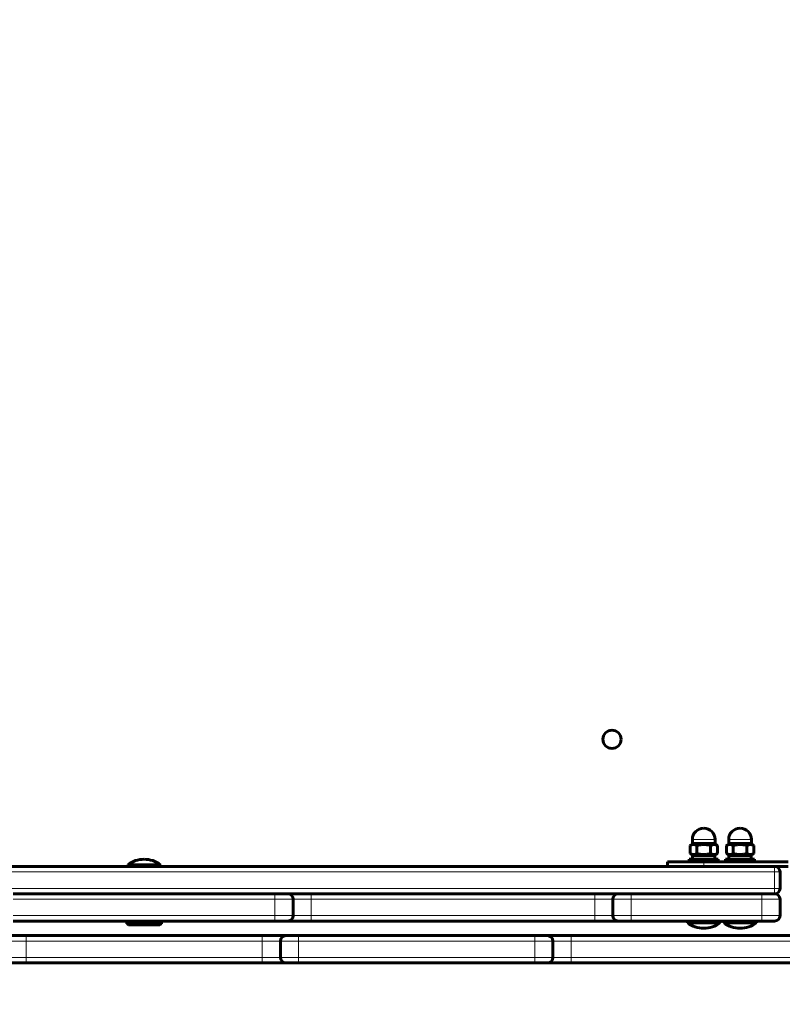
# Model space of a CAD drawing. Units: millimetres. Extents: x 1663 to 21033, y 1315 to 21391.
# Drawn here: x 16584 to 17004, y 10184 to 10726 of the extents above; entities that cross this region are included whole.
import ezdxf

# ---------------------------------------------------------------- set-up
doc = ezdxf.new("R2010")
doc.units = ezdxf.units.MM
doc.linetypes.add('K5LT_BASIC', pattern=[0])
doc.linetypes.add('K5LT_THIN', pattern=[0])
doc.styles.add('KDIMTEXTSTYLE', font='GOST_AU.SHX', dxfattribs={"width": 0.96, "oblique": 15, "height": 5})
doc.dimstyles.new('KDIMSTYLE (1.00)', dxfattribs={"dimtxt": 5, "dimasz": 1, "dimexe": 2, "dimexo": 0, "dimgap": 1, "dimtad": 1, "dimtxsty": 'KDIMTEXTSTYLE', "dimsah": 1, "dimcen": 0, "dimdle": 1, "dimadec": 0, "dimazin": 0, "dimtfac": 0.667, "dimtmove": 0, "dimatfit": 3, "dimfxl": 1, "dimtvp": 1, "dimtolj": 1, "dimtzin": 0, "dimarcsym": 0})

# ---------------------------------------------------------------- blocks, each defined once
blk = doc.blocks.new('KDIMARROW_01')
blk.add_hatch(color=0).paths.add_polyline_path([(0, 0), (-5, 0.66), (-4.5, 0), (-5, -0.66)])
at = {"color": 0, "linetype": 'K5LT_THIN', "lineweight": 18}
for p, q in [((-4.5, 0), (-5, 0.66)), ((-5, 0.66), (0, 0)), ((0, 0), (-5, -0.66)), ((-5, -0.66), (-4.5, 0)), ((0, 0), (-1, 0))]:
    blk.add_line(p, q, dxfattribs=at)

msp = doc.modelspace()

# ---------------------------------------------------------------- linework, layer by layer
at = {"color": 150, "linetype": 'K5LT_BASIC', "lineweight": 60, "true_color": 0x0080ff}
for p, q in [((16955.273, 10272.611), (16953.418, 10271.541)), ((16954.673, 10272.611), (16954.673, 10274.861)), ((16954.673, 10272.611), (16964.049, 10272.611)), ((16964.049, 10272.611), (16967.173, 10272.611)), ((16966.573, 10272.611), (16968.427, 10271.541)), ((16967.173, 10272.611), (16967.173, 10274.861)), ((16975.273, 10272.611), (16973.418, 10271.541)), ((16974.673, 10272.611), (16974.673, 10274.861)), ((16974.673, 10272.611), (16984.049, 10272.611)), ((16984.049, 10272.611), (16987.173, 10272.611)), ((16986.573, 10272.611), (16988.427, 10271.541)), ((16987.173, 10272.611), (16987.173, 10274.861)), ((16953.417, 10271.54), (16953.417, 10267.183)), ((16953.418, 10267.182), (16955.273, 10266.111)), ((16957.172, 10271.54), (16957.172, 10267.183)), ((16964.677, 10271.54), (16964.677, 10267.183)), ((16968.427, 10267.182), (16966.573, 10266.111)), ((16968.428, 10271.54), (16968.427, 10271.541)), ((16968.427, 10267.182), (16968.428, 10267.183)), ((16968.428, 10271.54), (16968.428, 10267.183)), ((16973.417, 10271.54), (16973.417, 10267.183)), ((16973.418, 10267.182), (16975.273, 10266.111)), ((16977.172, 10271.54), (16977.172, 10267.183)), ((16984.677, 10271.54), (16984.677, 10267.183)), ((16988.427, 10267.182), (16986.573, 10266.111)), ((16988.428, 10271.54), (16988.427, 10271.541)), ((16988.427, 10267.182), (16988.428, 10267.183)), ((16988.428, 10271.54), (16988.428, 10267.183)), ((16960.923, 10262.511), (16940.923, 10262.511)), ((16940.923, 10262.511), (16940.923, 10260.011)), ((16952.923, 10262.511), (16952.923, 10264.111)), ((16952.923, 10264.111), (16952.934, 10264.111)), ((16952.934, 10264.111), (16968.923, 10264.111)), ((16967.023, 10266.111), (16954.823, 10266.111)), ((16954.823, 10266.111), (16954.823, 10264.111)), ((17007.423, 10262.511), (16960.923, 10262.511)), ((16967.023, 10266.111), (16967.023, 10264.111)), ((16968.923, 10262.511), (16968.923, 10264.111)), ((16972.923, 10262.511), (16972.923, 10264.111)), ((16972.923, 10264.111), (16972.934, 10264.111)), ((16972.934, 10264.111), (16988.923, 10264.111)), ((16987.023, 10266.111), (16974.823, 10266.111)), ((16974.823, 10266.111), (16974.823, 10264.111)), ((16987.023, 10266.111), (16987.023, 10264.111)), ((16988.923, 10262.511), (16988.923, 10264.111)), ((16305.923, 10260.011), (16999.923, 10260.011)), ((16643.923, 10260.011), (16643.923, 10261.011)), ((16643.923, 10261.011), (16646.194, 10261.011)), ((16646.194, 10261.011), (16661.923, 10261.011)), ((16648.923, 10260.011), (16658.543, 10260.011)), ((16661.923, 10260.011), (16661.923, 10261.011)), ((16960.923, 10260.011), (16940.923, 10260.011)), ((17007.423, 10260.011), (16960.923, 10260.011)), ((17002.923, 10248.011), (17002.923, 10257.011)), ((16580.923, 10245.011), (16724.923, 10245.011)), ((16724.923, 10245.011), (16731.923, 10245.011)), ((16724.923, 10245.011), (16744.923, 10245.011)), ((16731.923, 10245.011), (16744.923, 10245.011)), ((16744.923, 10245.011), (16900.923, 10245.011)), ((16900.923, 10245.011), (16913.923, 10245.011)), ((16900.923, 10245.011), (16920.923, 10245.011)), ((16913.923, 10245.011), (16920.923, 10245.011)), ((16920.923, 10245.011), (16992.923, 10245.011)), ((16992.923, 10245.011), (16999.923, 10245.011)), ((16992.923, 10245.011), (16999.923, 10245.011)), ((16734.923, 10233.011), (16734.923, 10242.011)), ((16910.923, 10233.011), (16910.923, 10242.011)), ((17002.923, 10233.011), (17002.923, 10242.011)), ((16580.923, 10230.011), (16724.923, 10230.011)), ((16643.423, 10228.511), (16643.423, 10230.011)), ((16643.423, 10230.011), (16662.423, 10230.011)), ((16662.423, 10228.511), (16662.423, 10230.011)), ((16731.923, 10230.011), (16724.923, 10230.011)), ((16744.923, 10230.011), (16731.923, 10230.011)), ((16744.923, 10230.011), (16900.923, 10230.011)), ((16913.923, 10230.011), (16900.923, 10230.011)), ((16920.923, 10230.011), (16913.923, 10230.011)), ((16920.923, 10230.011), (16992.923, 10230.011)), ((16951.923, 10229.011), (16951.923, 10230.011)), ((16951.923, 10229.011), (16964.861, 10229.011)), ((16964.861, 10229.011), (16969.923, 10229.011)), ((16969.923, 10229.011), (16969.923, 10230.011)), ((16971.923, 10229.011), (16971.923, 10230.011)), ((16971.923, 10229.011), (16984.861, 10229.011)), ((16984.861, 10229.011), (16989.923, 10229.011)), ((16989.923, 10229.011), (16989.923, 10230.011)), ((16999.923, 10230.011), (16992.923, 10230.011)), ((16643.423, 10228.511), (16644.289, 10228.011)), ((16643.423, 10228.511), (16662.423, 10228.511)), ((16644.289, 10228.011), (16661.557, 10228.011)), ((16662.423, 10228.511), (16661.557, 10228.011)), ((16574.923, 10222.012), (16587.923, 10222.012)), ((16587.923, 10222.012), (16717.923, 10222.012)), ((16717.923, 10222.012), (16730.923, 10222.012)), ((16727.923, 10210.012), (16727.923, 10219.012)), ((16730.923, 10222.012), (16737.923, 10222.012)), ((16737.923, 10222.012), (16867.923, 10222.012)), ((16867.923, 10222.012), (16874.923, 10222.012)), ((16874.923, 10222.012), (16887.923, 10222.012)), ((16877.923, 10210.012), (16877.923, 10219.012)), ((16887.923, 10222.012), (17017.923, 10222.012)), ((16587.923, 10207.012), (16574.923, 10207.012)), ((16587.923, 10207.012), (16717.923, 10207.012)), ((16730.923, 10207.012), (16717.923, 10207.012)), ((16737.923, 10207.012), (16730.923, 10207.012)), ((16737.923, 10207.012), (16867.923, 10207.012)), ((16874.923, 10207.012), (16867.923, 10207.012)), ((16887.923, 10207.012), (16874.923, 10207.012)), ((16887.923, 10207.012), (17017.923, 10207.012))]:
    msp.add_line(p, q, dxfattribs=at)
at = {"color": 7, "linetype": 'K5LT_THIN', "lineweight": 18}
for p, q in [((16954.673, 10274.861), (16964.049, 10274.861)), ((16964.049, 10274.861), (16967.173, 10274.861)), ((16974.673, 10274.861), (16984.049, 10274.861)), ((16984.049, 10274.861), (16987.173, 10274.861)), ((16960.923, 10262.511), (16960.923, 10260.011)), ((16305.923, 10257.011), (16999.923, 10257.011)), ((16999.923, 10257.011), (16999.923, 10260.011)), ((16999.923, 10248.011), (16999.923, 10257.011)), ((16999.923, 10257.011), (17002.923, 10257.011)), ((16305.923, 10248.011), (16999.923, 10248.011)), ((16724.923, 10242.011), (16724.923, 10245.011)), ((16744.923, 10245.011), (16744.923, 10242.011)), ((16900.923, 10242.011), (16900.923, 10245.011)), ((16920.923, 10245.011), (16920.923, 10242.011)), ((16992.923, 10242.011), (16992.923, 10245.011)), ((16999.923, 10248.011), (16999.923, 10245.011)), ((16999.923, 10248.011), (17002.923, 10248.011)), ((16580.923, 10242.011), (16724.923, 10242.011)), ((16724.923, 10233.011), (16724.923, 10242.011)), ((16724.923, 10242.011), (16734.923, 10242.011)), ((16734.923, 10242.011), (16744.923, 10242.011)), ((16744.923, 10233.011), (16744.923, 10242.011)), ((16744.923, 10242.011), (16900.923, 10242.011)), ((16900.923, 10233.011), (16900.923, 10242.011)), ((16900.923, 10242.011), (16910.923, 10242.011)), ((16910.923, 10242.011), (16920.923, 10242.011)), ((16920.923, 10233.011), (16920.923, 10242.011)), ((16920.923, 10242.011), (16992.923, 10242.011)), ((16992.923, 10233.011), (16992.923, 10242.011)), ((16992.923, 10242.011), (17002.923, 10242.011)), ((16580.923, 10233.011), (16724.923, 10233.011)), ((16724.923, 10233.011), (16724.923, 10230.011)), ((16734.923, 10233.011), (16724.923, 10233.011)), ((16744.923, 10233.011), (16734.923, 10233.011)), ((16744.923, 10230.011), (16744.923, 10233.011)), ((16744.923, 10233.011), (16900.923, 10233.011)), ((16910.923, 10233.011), (16900.923, 10233.011)), ((16900.923, 10233.011), (16900.923, 10230.011)), ((16920.923, 10233.011), (16910.923, 10233.011)), ((16920.923, 10233.011), (16992.923, 10233.011)), ((16920.923, 10230.011), (16920.923, 10233.011)), ((17002.923, 10233.011), (16992.923, 10233.011)), ((16992.923, 10233.011), (16992.923, 10230.011)), ((16577.923, 10219.012), (16587.923, 10219.012)), ((16587.923, 10222.012), (16587.923, 10219.012)), ((16587.923, 10210.012), (16587.923, 10219.012)), ((16587.923, 10219.012), (16717.923, 10219.012)), ((16717.923, 10219.012), (16717.923, 10222.012)), ((16717.923, 10210.012), (16717.923, 10219.012)), ((16717.923, 10219.012), (16727.923, 10219.012)), ((16727.923, 10219.012), (16737.923, 10219.012)), ((16737.923, 10222.012), (16737.923, 10219.012)), ((16737.923, 10210.012), (16737.923, 10219.012)), ((16737.923, 10219.012), (16867.923, 10219.012)), ((16867.923, 10219.012), (16867.923, 10222.012)), ((16867.923, 10210.012), (16867.923, 10219.012)), ((16867.923, 10219.012), (16877.923, 10219.012)), ((16877.923, 10219.012), (16887.923, 10219.012)), ((16887.923, 10222.012), (16887.923, 10219.012)), ((16887.923, 10210.012), (16887.923, 10219.012)), ((16887.923, 10219.012), (17017.923, 10219.012)), ((16587.923, 10210.012), (16577.923, 10210.012)), ((16587.923, 10210.012), (16717.923, 10210.012)), ((16587.923, 10207.012), (16587.923, 10210.012)), ((16727.923, 10210.012), (16717.923, 10210.012)), ((16717.923, 10210.012), (16717.923, 10207.012)), ((16737.923, 10210.012), (16727.923, 10210.012)), ((16737.923, 10210.012), (16867.923, 10210.012)), ((16737.923, 10207.012), (16737.923, 10210.012)), ((16867.923, 10210.012), (16867.923, 10207.012)), ((16877.923, 10210.012), (16867.923, 10210.012)), ((16887.923, 10210.012), (16877.923, 10210.012)), ((16887.923, 10210.012), (17017.923, 10210.012)), ((16887.923, 10207.012), (16887.923, 10210.012))]:
    msp.add_line(p, q, dxfattribs=at)
at = {"color": 150, "linetype": 'K5LT_BASIC', "lineweight": 60, "true_color": 0x0080ff}
msp.add_circle((16910.423, 10330.011), 5, dxfattribs=at)
for centre, radius, start, end in [((16960.923, 10274.861), 6.25, 90, 180), ((16960.923, 10274.861), 6.25, 0, 90), ((16980.923, 10274.861), 6.25, 90, 180), ((16980.923, 10274.861), 6.25, 0, 90), ((16652.923, 10249.011), 15, 90, 126.8699), ((16652.923, 10249.011), 15, 53.1301, 90), ((16999.923, 10257.011), 3, 0, 90), ((16731.923, 10242.011), 3, 0, 90), ((16913.923, 10242.011), 3, 90, 180), ((16999.923, 10248.011), 3, 270, 0), ((16999.923, 10242.011), 3, 0, 90), ((16731.923, 10233.011), 3, 270, 0), ((16913.923, 10233.011), 3, 180, 270), ((16960.923, 10241.011), 15, 233.1301, 270), ((16960.923, 10241.011), 15, 270, 306.8699), ((16980.923, 10241.011), 15, 233.1301, 270), ((16980.923, 10241.011), 15, 270, 306.8699), ((16999.923, 10233.011), 3, 270, 0), ((16730.923, 10219.012), 3, 90, 180), ((16874.923, 10219.012), 3, 0, 90), ((16730.923, 10210.012), 3, 180, 270), ((16874.923, 10210.012), 3, 270, 0)]:
    msp.add_arc(centre, radius, start, end, dxfattribs=at)
for points, knots in [([(16957.172, 10271.54), (16956.935, 10271.677), (16956.577, 10271.855), (16956.131, 10272.004), (16955.859, 10272.067), (16955.639, 10272.102), (16955.43, 10272.12), (16955.214, 10272.122), (16954.995, 10272.108), (16954.74, 10272.071), (16954.417, 10271.994), (16953.962, 10271.831), (16953.619, 10271.657), (16953.417, 10271.54)], [0, 0, 0, 0, 2.7118616, 4.0629962, 4.9842035, 5.7213021, 6.4952183, 7.2909147, 8.100936, 8.9085545, 10.1077655, 11.6804862, 14, 14, 14, 14]), ([(16964.677, 10271.54), (16964.255, 10271.662), (16963.617, 10271.823), (16962.81, 10271.97), (16962.285, 10272.042), (16961.836, 10272.087), (16961.406, 10272.113), (16960.98, 10272.123), (16960.545, 10272.117), (16960.107, 10272.094), (16959.599, 10272.048), (16958.889, 10271.951), (16958.053, 10271.781), (16957.44, 10271.618), (16957.172, 10271.54)], [0, 0, 0, 0, 2.5980148, 3.8811067, 4.839601, 5.7307498, 6.5424565, 7.3835983, 8.2452629, 9.1128452, 9.9747788, 11.253998, 13.3466078, 15, 15, 15, 15]), ([(16968.427, 10271.541), (16968.197, 10271.674), (16967.847, 10271.848), (16967.413, 10271.996), (16967.148, 10272.061), (16966.932, 10272.098), (16966.726, 10272.118), (16966.511, 10272.123), (16966.293, 10272.112), (16966.074, 10272.083), (16965.818, 10272.03), (16965.456, 10271.923), (16965.063, 10271.753), (16964.782, 10271.601), (16964.677, 10271.54)], [0, 0, 0, 0, 2.8350078, 4.2478714, 5.213627, 5.9891431, 6.8074916, 7.6536811, 8.5184498, 9.3866902, 10.2549737, 11.5542231, 13.7086742, 15, 15, 15, 15]), ([(16977.172, 10271.54), (16976.935, 10271.677), (16976.577, 10271.855), (16976.131, 10272.004), (16975.859, 10272.067), (16975.639, 10272.102), (16975.43, 10272.12), (16975.214, 10272.122), (16974.995, 10272.108), (16974.74, 10272.071), (16974.417, 10271.994), (16973.962, 10271.831), (16973.619, 10271.657), (16973.417, 10271.54)], [0, 0, 0, 0, 2.7118616, 4.0629962, 4.9842035, 5.7213021, 6.4952183, 7.2909147, 8.100936, 8.9085545, 10.1077655, 11.6804862, 14, 14, 14, 14]), ([(16984.677, 10271.54), (16984.255, 10271.662), (16983.617, 10271.823), (16982.81, 10271.97), (16982.285, 10272.042), (16981.836, 10272.087), (16981.406, 10272.113), (16980.98, 10272.123), (16980.545, 10272.117), (16980.107, 10272.094), (16979.599, 10272.048), (16978.889, 10271.951), (16978.053, 10271.781), (16977.44, 10271.618), (16977.172, 10271.54)], [0, 0, 0, 0, 2.5980148, 3.8811067, 4.839601, 5.7307498, 6.5424565, 7.3835983, 8.2452629, 9.1128452, 9.9747788, 11.253998, 13.3466078, 15, 15, 15, 15]), ([(16988.427, 10271.541), (16988.197, 10271.674), (16987.847, 10271.848), (16987.413, 10271.996), (16987.148, 10272.061), (16986.932, 10272.098), (16986.726, 10272.118), (16986.511, 10272.123), (16986.293, 10272.112), (16986.074, 10272.083), (16985.818, 10272.03), (16985.456, 10271.923), (16985.063, 10271.753), (16984.782, 10271.601), (16984.677, 10271.54)], [0, 0, 0, 0, 2.8350078, 4.2478714, 5.213627, 5.9891431, 6.8074916, 7.6536811, 8.5184498, 9.3866902, 10.2549737, 11.5542231, 13.7086742, 15, 15, 15, 15]), ([(16953.417, 10267.183), (16953.653, 10267.046), (16954.012, 10266.868), (16954.458, 10266.719), (16954.73, 10266.656), (16954.95, 10266.621), (16955.159, 10266.603), (16955.375, 10266.601), (16955.594, 10266.615), (16955.849, 10266.652), (16956.172, 10266.729), (16956.627, 10266.892), (16956.97, 10267.066), (16957.172, 10267.183)], [0, 0, 0, 0, 2.7118616, 4.0629962, 4.9842035, 5.7213021, 6.4952183, 7.2909147, 8.100936, 8.9085545, 10.1077655, 11.6804862, 14, 14, 14, 14]), ([(16957.172, 10267.183), (16957.594, 10267.061), (16958.232, 10266.9), (16959.039, 10266.753), (16959.564, 10266.681), (16960.013, 10266.636), (16960.443, 10266.61), (16960.869, 10266.6), (16961.304, 10266.606), (16961.742, 10266.629), (16962.25, 10266.675), (16962.96, 10266.772), (16963.796, 10266.942), (16964.409, 10267.105), (16964.677, 10267.183)], [0, 0, 0, 0, 2.5980148, 3.8811067, 4.839601, 5.7307498, 6.5424565, 7.3835983, 8.2452629, 9.1128452, 9.9747788, 11.253998, 13.3466078, 15, 15, 15, 15]), ([(16964.677, 10267.183), (16964.913, 10267.046), (16965.272, 10266.868), (16965.717, 10266.719), (16965.988, 10266.656), (16966.208, 10266.621), (16966.417, 10266.603), (16966.633, 10266.601), (16966.852, 10266.615), (16967.106, 10266.652), (16967.429, 10266.729), (16967.883, 10266.892), (16968.226, 10267.066), (16968.427, 10267.182)], [0, 0, 0, 0, 2.7127488, 4.0643255, 4.9858345, 5.7231533, 6.4972591, 7.2930882, 8.1031819, 8.9107885, 10.1097774, 11.6818786, 14, 14, 14, 14]), ([(16973.417, 10267.183), (16973.653, 10267.046), (16974.012, 10266.868), (16974.458, 10266.719), (16974.73, 10266.656), (16974.95, 10266.621), (16975.159, 10266.603), (16975.375, 10266.601), (16975.594, 10266.615), (16975.849, 10266.652), (16976.172, 10266.729), (16976.627, 10266.892), (16976.97, 10267.066), (16977.172, 10267.183)], [0, 0, 0, 0, 2.7118616, 4.0629962, 4.9842035, 5.7213021, 6.4952183, 7.2909147, 8.100936, 8.9085545, 10.1077655, 11.6804862, 14, 14, 14, 14]), ([(16977.172, 10267.183), (16977.594, 10267.061), (16978.232, 10266.9), (16979.039, 10266.753), (16979.564, 10266.681), (16980.013, 10266.636), (16980.443, 10266.61), (16980.869, 10266.6), (16981.304, 10266.606), (16981.742, 10266.629), (16982.25, 10266.675), (16982.96, 10266.772), (16983.796, 10266.942), (16984.409, 10267.105), (16984.677, 10267.183)], [0, 0, 0, 0, 2.5980148, 3.8811067, 4.839601, 5.7307498, 6.5424565, 7.3835983, 8.2452629, 9.1128452, 9.9747788, 11.253998, 13.3466078, 15, 15, 15, 15]), ([(16984.677, 10267.183), (16984.913, 10267.046), (16985.272, 10266.868), (16985.717, 10266.719), (16985.988, 10266.656), (16986.208, 10266.621), (16986.417, 10266.603), (16986.633, 10266.601), (16986.852, 10266.615), (16987.106, 10266.652), (16987.429, 10266.729), (16987.883, 10266.892), (16988.226, 10267.066), (16988.427, 10267.182)], [0, 0, 0, 0, 2.7127488, 4.0643255, 4.9858345, 5.7231533, 6.4972591, 7.2930882, 8.1031819, 8.9107885, 10.1097774, 11.6818786, 14, 14, 14, 14])]:
    msp.add_open_spline(points, degree=3, knots=knots, dxfattribs=at)

# ---------------------------------------------------------------- dimensions: what is measured, and where the dimension line sits
at = {"color": 7}
msp.add_linear_dim(base=(2372.984, 1316.652), p1=(21032.248, 10977.822), p2=(2372.984, 13673.202), location=(11702.616, 1316.652), dimstyle='KDIMSTYLE (1.00)', override={"dimexo": 0, "dimpost": '\\H5.0;\\W0.965;\\Q15;<>', "dimblk1": 'KDIMARROW_01', "dimblk2": 'KDIMARROW_01', "dimse1": 0, "dimse2": 0, "dimclrt": 7, "dimtolj": 1}, dxfattribs=at).render()

doc.saveas('drawing.dxf')
